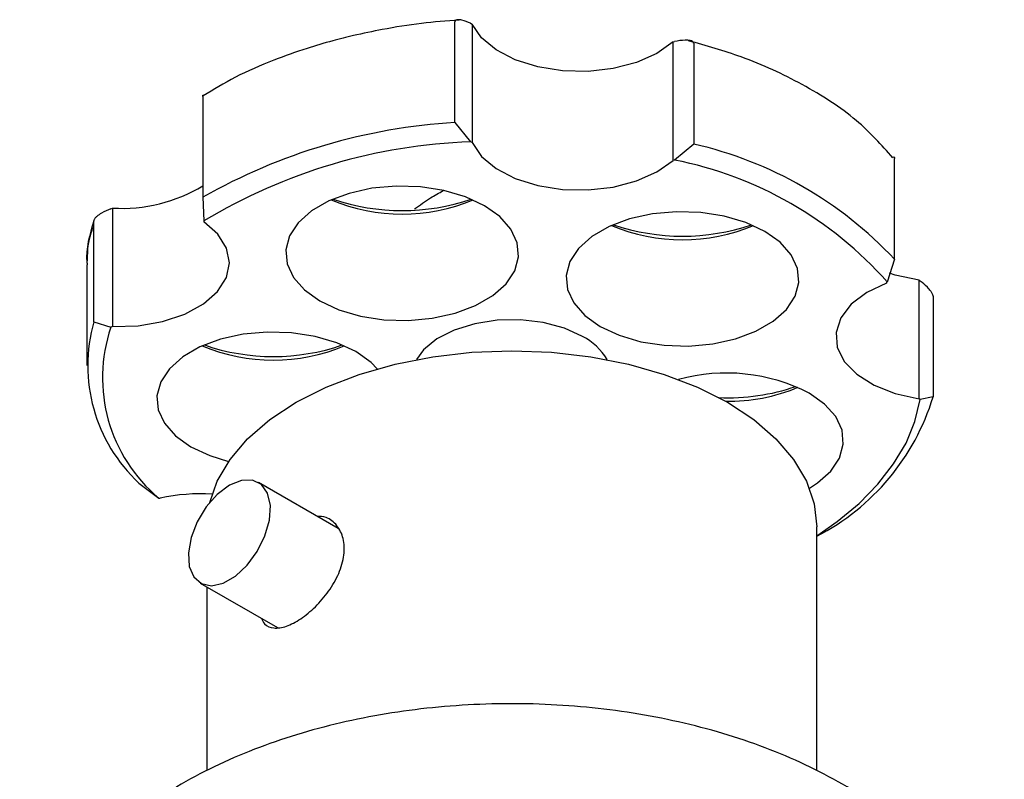
# Model space of a CAD drawing. Units: millimetres. Extents: x 3 to 1996, y 5 to 1995.
# Drawn here: x 1728 to 1796, y 420 to 472 of the extents above; entities that cross this region are included whole.
import ezdxf

# ---------------------------------------------------------------- set-up
doc = ezdxf.new("R2010")
doc.units = ezdxf.units.MM

msp = doc.modelspace()

# ---------------------------------------------------------------- linework, layer by layer
at = {"color": 7, "linetype": 'Continuous', "lineweight": 25}
for p, q in [((1757.874, 465.231), (1757.874, 472.172)), ((1758.951, 472.072), (1759.056, 472.023)), ((1759.056, 472.023), (1759.056, 463.858)), ((1772.894, 470.795), (1772.994, 470.817)), ((1772.894, 462.63), (1772.894, 470.795)), ((1774.314, 470.698), (1774.314, 463.757)), ((1740.52, 467.03), (1740.52, 460.09)), ((1757.874, 465.231), (1758.951, 463.907)), ((1759.056, 463.858), (1758.951, 463.907)), ((1774.314, 463.757), (1772.994, 462.652)), ((1772.994, 462.652), (1772.894, 462.63)), ((1788.147, 455.818), (1788.147, 462.759)), ((1740.52, 460.09), (1740.588, 458.46)), ((1734.18, 459.303), (1734.294, 459.345)), ((1734.294, 459.345), (1734.294, 451.179)), ((1733.011, 451.519), (1733.011, 458.46)), ((1740.588, 458.46), (1740.593, 458.398)), ((1788.147, 455.818), (1787.643, 454.253)), ((1732.539, 455.438), (1732.539, 448.498)), ((1787.595, 454.181), (1787.643, 454.253)), ((1789.847, 446.203), (1789.847, 454.369)), ((1789.847, 454.369), (1789.915, 454.32)), ((1790.798, 453.277), (1790.798, 446.336)), ((1733.011, 451.519), (1734.18, 451.137)), ((1734.294, 451.179), (1734.18, 451.137)), ((1789.915, 446.155), (1789.847, 446.203)), ((1790.798, 446.336), (1789.915, 446.155)), ((1736.119, 440.403), (1737.48, 439.372)), ((1749.838, 437.275), (1744.343, 440.447)), ((1737.48, 439.372), (1737.584, 439.356)), ((1782.789, 420.593), (1782.789, 437.393)), ((1740.343, 433.518), (1745.649, 430.455)), ((1740.789, 433.261), (1740.789, 420.607))]:
    msp.add_line(p, q, dxfattribs=at)
at = {"color": 7, "linetype": 'Continuous', "lineweight": 25, "flags": 128}
for points in [[(1772.894, 470.795), (1771.782, 470.002), (1770.385, 469.378), (1768.777, 468.956), (1767.044, 468.758), (1765.278, 468.795), (1763.575, 469.066), (1762.025, 469.555), (1760.711, 470.237), (1759.703, 471.074), (1759.056, 472.023)], [(1759.056, 463.858), (1759.703, 462.909), (1760.711, 462.071), (1762.025, 461.39), (1763.575, 460.9), (1765.278, 460.63), (1767.044, 460.592), (1768.777, 460.79), (1770.385, 461.213), (1771.782, 461.837), (1772.894, 462.63)], [(1759.916, 459.508), (1758.612, 460.118), (1757.117, 460.558), (1755.496, 460.808), (1753.821, 460.859), (1752.164, 460.707), (1750.598, 460.36), (1749.191, 459.833), (1748.005, 459.148), (1747.091, 458.336), (1746.49, 457.432), (1746.227, 456.475), (1746.315, 455.508), (1746.749, 454.572), (1747.511, 453.709), (1748.567, 452.957), (1749.87, 452.347), (1751.365, 451.907), (1752.986, 451.657), (1754.661, 451.606), (1756.318, 451.758), (1757.884, 452.105), (1759.291, 452.632), (1760.478, 453.317), (1761.391, 454.129), (1761.993, 455.033), (1762.255, 455.99), (1762.167, 456.957), (1761.733, 457.893), (1760.971, 458.756), (1759.916, 459.508)], [(1779.219, 457.743), (1777.915, 458.353), (1776.42, 458.793), (1774.8, 459.043), (1773.124, 459.094), (1771.467, 458.942), (1769.901, 458.595), (1768.494, 458.068), (1767.308, 457.383), (1766.394, 456.571), (1765.793, 455.667), (1765.53, 454.71), (1765.618, 453.743), (1766.052, 452.807), (1766.814, 451.944), (1767.87, 451.192), (1769.174, 450.582), (1770.668, 450.143), (1772.289, 449.892), (1773.964, 449.841), (1775.621, 449.993), (1777.188, 450.34), (1778.595, 450.867), (1779.781, 451.552), (1780.695, 452.364), (1781.296, 453.269), (1781.558, 454.225), (1781.471, 455.192), (1781.036, 456.128), (1780.275, 456.991), (1779.219, 457.743)], [(1734.294, 451.179), (1736.057, 451.242), (1737.749, 451.536), (1739.278, 452.047), (1740.563, 452.747), (1741.535, 453.599), (1742.142, 454.556), (1742.352, 455.569), (1742.153, 456.582), (1741.556, 457.542), (1740.593, 458.398)], [(1789.847, 454.369), (1788.198, 454.734), (1787.803, 454.862)], [(1787.595, 454.181), (1786.231, 453.532), (1785.163, 452.72), (1784.446, 451.788), (1784.119, 450.785), (1784.199, 449.767), (1784.683, 448.786), (1785.545, 447.895), (1786.738, 447.143), (1788.198, 446.569), (1789.847, 446.203)], [(1766.668, 450.498), (1765.411, 451.071), (1763.959, 451.462), (1762.39, 451.649), (1760.789, 451.622), (1759.241, 451.383), (1757.831, 450.944), (1756.634, 450.329), (1755.715, 449.572), (1755.224, 448.908)], [(1751.043, 449.456), (1749.739, 450.065), (1748.244, 450.505), (1746.624, 450.755), (1744.948, 450.806), (1743.291, 450.655), (1741.725, 450.308), (1740.318, 449.78), (1739.132, 449.095), (1738.218, 448.283), (1737.617, 447.379), (1737.354, 446.422), (1737.442, 445.455), (1737.876, 444.52), (1738.638, 443.657), (1739.694, 442.904), (1740.998, 442.294), (1742.294, 441.9)], [(1740.991, 439.07), (1741.504, 440.53), (1742.387, 442.032), (1743.602, 443.454), (1745.128, 444.773), (1746.939, 445.965), (1749.005, 447.011), (1751.289, 447.892), (1753.752, 448.593), (1756.354, 449.103), (1759.048, 449.412), (1761.789, 449.516), (1764.53, 449.412), (1767.224, 449.103), (1769.825, 448.593), (1772.289, 447.892), (1774.573, 447.011), (1776.638, 445.965), (1778.449, 444.773), (1779.975, 443.454), (1781.19, 442.032), (1782.073, 440.53), (1782.609, 438.975), (1782.789, 437.393)], [(1752.527, 448.273), (1752.099, 448.703), (1751.043, 449.456)], [(1782.278, 440.049), (1782.838, 440.409), (1783.752, 441.221), (1784.353, 442.125), (1784.616, 443.082), (1784.528, 444.049), (1784.094, 444.984), (1783.332, 445.847), (1782.276, 446.6)], [(1782.789, 436.773), (1784.195, 437.749), (1785.704, 439), (1787.004, 440.327), (1788.083, 441.719), (1788.933, 443.162), (1789.545, 444.645), (1789.915, 446.155)], [(1742.343, 440.249), (1741.51, 439.622), (1740.75, 438.761), (1740.132, 437.742), (1739.71, 436.656), (1739.523, 435.598), (1739.586, 434.664), (1739.894, 433.936), (1740.419, 433.478), (1741.116, 433.331), (1741.922, 433.51), (1742.765, 433.996), (1743.57, 434.748), (1744.267, 435.699), (1744.793, 436.764), (1745.101, 437.848), (1745.164, 438.855), (1744.976, 439.696), (1744.555, 440.296), (1743.937, 440.601), (1743.177, 440.585), (1742.343, 440.249)]]:
    msp.add_lwpolyline(points, dxfattribs=at)
at = {"color": 7, "linetype": 'Continuous', "lineweight": 25}
for centre, radius, start, end in [((1760.162, 425.653), 39.644, 93.30838, 119.69943), ((1760.259, 425.825), 38.104, 91.96642, 121.07986), ((1768.23, 437.134), 27.309, 43.16947, 77.12774), ((1767.921, 436.828), 26.318, 41.46161, 78.88511), ((1734.934, 470.121), 10.795, 266.59652, 301.15979), ((1754.241, 471.57), 12.646, 247.26422, 292.73578), ((1754.241, 473.759), 14.586, 251.00165, 288.99835), ((1773.544, 469.805), 12.646, 247.26422, 292.73578), ((1773.544, 471.994), 14.586, 251.00165, 288.99835), ((1743.663, 448.505), 11.071, 164.19887, 227.04225), ((1744.416, 447.663), 10.809, 161.24957, 230.08609), ((1764.772, 446.8), 4.155, 30.49067, 62.8636), ((1745.368, 461.518), 12.646, 247.26422, 292.73578), ((1745.368, 463.706), 14.586, 251.00165, 288.99835), ((1776.569, 435.52), 12.463, 62.74862, 105.31469), ((1776.657, 460.74), 14.464, 267.61179, 288.93119), ((1776.705, 458.444), 12.405, 269.08037, 292.68368), ((1775.413, 451.042), 16.089, 297.28736, 342.99278), ((1740.407, 426.736), 12.932, 86.68441, 102.60707)]:
    msp.add_arc(centre, radius, start, end, dxfattribs=at)
for points, knots in [([(1758.162, 472.297), (1757.296, 472.231), (1755.505, 472.092), (1753.08, 471.698), (1751.051, 471.276), (1749.322, 470.84), (1747.476, 470.296), (1745.203, 469.483), (1742.753, 468.422), (1741.261, 467.518), (1740.542, 467.082)], [0, 0, 0, 0, 0.12959, 0.267959, 0.372873, 0.449609, 0.547894, 0.67996, 0.845819, 1, 1, 1, 1]), ([(1758.951, 472.072), (1758.749, 472.157), (1758.445, 472.285), (1758.106, 472.329), (1757.952, 472.298), (1757.895, 472.25), (1757.877, 472.208), (1757.875, 472.184), (1757.874, 472.172)], [0, 0, 0, 0, 0.4982439, 0.7487837, 0.8741901, 0.941856, 0.9714773, 1, 1, 1, 1]), ([(1774.314, 470.698), (1774.313, 470.71), (1774.31, 470.734), (1774.287, 470.781), (1774.216, 470.841), (1774.027, 470.902), (1773.612, 470.927), (1773.241, 470.861), (1772.994, 470.817)], [0, 0, 0, 0, 0.028428, 0.058083, 0.126376, 0.252022, 0.50186, 1, 1, 1, 1]), ([(1788.029, 462.812), (1787.247, 463.691), (1785.595, 465.548), (1781.954, 467.87), (1778.017, 469.722), (1775.185, 470.523), (1773.952, 470.871)], [0, 0, 0, 0, 0.252389, 0.533116, 0.796678, 1, 1, 1, 1]), ([(1740.52, 467.03), (1740.52, 467.042), (1740.52, 467.066), (1740.522, 467.103), (1740.525, 467.133), (1740.53, 467.134), (1740.534, 467.108), (1740.535, 467.101)], [0, 0, 0, 0, 0.096765, 0.197707, 0.430168, 0.857848, 1, 1, 1, 1]), ([(1788.046, 462.851), (1788.05, 462.854), (1788.077, 462.873), (1788.11, 462.866), (1788.137, 462.832), (1788.146, 462.794), (1788.147, 462.77), (1788.147, 462.759)], [0, 0, 0, 0, 0.085086, 0.541808, 0.788243, 0.896122, 1, 1, 1, 1]), ([(1755.094, 459.284), (1755.458, 459.549), (1756.114, 460.026), (1756.775, 460.386), (1757.069, 460.546)], [0, 0, 0, 0, 0.555238, 1, 1, 1, 1]), ([(1734.18, 459.303), (1733.961, 459.211), (1733.631, 459.073), (1733.262, 458.82), (1733.096, 458.655), (1733.034, 458.556), (1733.014, 458.498), (1733.012, 458.473), (1733.011, 458.46)], [0, 0, 0, 0, 0.498244, 0.748784, 0.87419, 0.941856, 0.971477, 1, 1, 1, 1]), ([(1733.011, 458.46), (1732.721, 457.51), (1732.415, 456.504), (1732.554, 455.495), (1732.562, 455.439)], [0, 0, 0, 0, 0.9448094, 1, 1, 1, 1]), ([(1732.938, 458.019), (1732.895, 457.883), (1732.833, 457.687), (1732.567, 456.881), (1732.553, 456.197), (1732.54, 455.573)], [0, 0, 0, 0, 0.16912, 0.242687, 1, 1, 1, 1]), ([(1790.798, 453.277), (1790.797, 453.29), (1790.796, 453.316), (1790.78, 453.379), (1790.733, 453.489), (1790.606, 453.682), (1790.328, 453.997), (1790.08, 454.191), (1789.915, 454.32)], [0, 0, 0, 0, 0.028428, 0.058083, 0.126376, 0.252022, 0.50186, 1, 1, 1, 1]), ([(1744.548, 431.091), (1744.613, 430.954), (1744.798, 430.566), (1745.381, 430.36), (1746.24, 430.475), (1747.252, 431.004), (1748.284, 431.85), (1749.22, 432.938), (1749.93, 434.18), (1750.291, 435.453), (1750.24, 436.615), (1749.792, 437.518), (1749.131, 438.072), (1748.591, 438.105), (1748.378, 438.118)], [0, 0, 0, 0, 0.049028, 0.138802, 0.229361, 0.318691, 0.406729, 0.495348, 0.585543, 0.675922, 0.764715, 0.852648, 0.941764, 1, 1, 1, 1]), ([(1795.663, 403.065), (1795.671, 403.211), (1795.721, 404.088), (1795.502, 405.697), (1794.999, 407.843), (1794.172, 409.924), (1793.062, 411.928), (1791.663, 413.846), (1789.98, 415.668), (1788.02, 417.377), (1785.797, 418.954), (1783.336, 420.379), (1780.666, 421.637), (1777.821, 422.716), (1774.834, 423.607), (1771.734, 424.307), (1768.55, 424.813), (1765.31, 425.123), (1762.04, 425.237), (1758.769, 425.153), (1755.523, 424.873), (1752.33, 424.398), (1749.216, 423.728), (1746.206, 422.865), (1743.326, 421.81), (1740.602, 420.566), (1738.061, 419.134), (1735.733, 417.519), (1733.654, 415.731), (1731.857, 413.788), (1730.374, 411.717), (1729.225, 409.553), (1728.429, 407.332), (1727.963, 405.177), (1727.924, 403.767), (1727.906, 403.114)], [0, 0, 0, 0, 0.0056358, 0.0338669, 0.062019, 0.0903663, 0.1191823, 0.1486746, 0.1789477, 0.2099765, 0.2416134, 0.2736426, 0.3058534, 0.3380629, 0.3701958, 0.4022307, 0.4341746, 0.4660499, 0.4978868, 0.5297195, 0.5615788, 0.5934947, 0.6255045, 0.6576438, 0.6899433, 0.7224215, 0.7550716, 0.7878384, 0.8205345, 0.8529164, 0.8846978, 0.9156469, 0.9456796, 0.974881, 1, 1, 1, 1])]:
    msp.add_open_spline(points, degree=3, knots=knots, dxfattribs=at)

doc.saveas('drawing.dxf')
